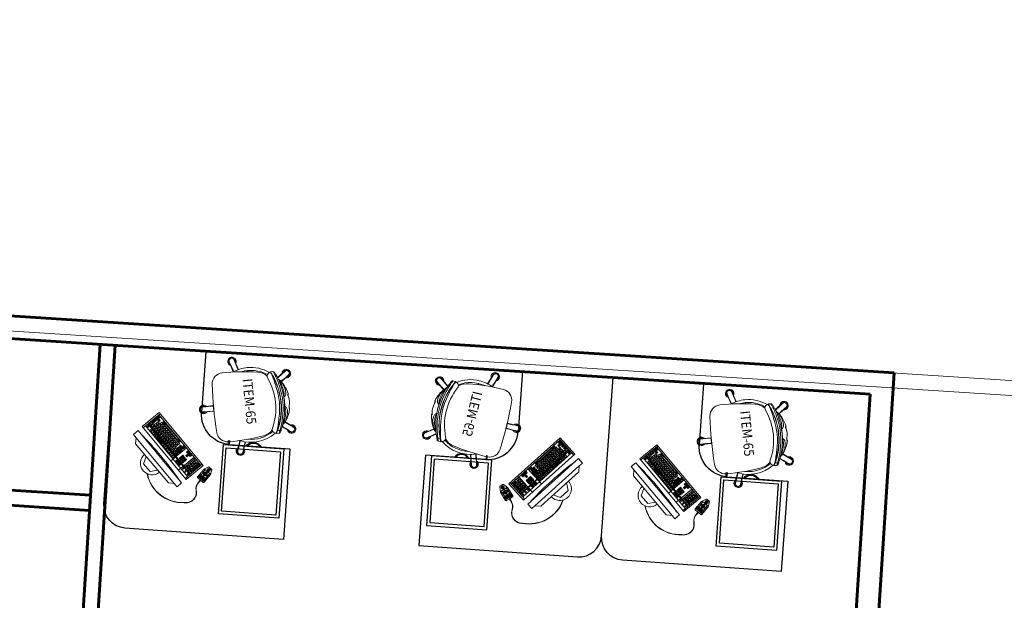
# Model space of a CAD drawing. Units: millimetres. Extents: x -59 to 1070, y 155 to 1499.
# Drawn here: x -29 to -22, y 257 to 260 of the extents above; entities that cross this region are included whole.
import ezdxf

# ---------------------------------------------------------------- set-up
doc = ezdxf.new("R2010")
doc.units = ezdxf.units.MM
doc.layers.add('Aalvg', color=190, linetype='Continuous', lineweight=60)
doc.layers.add('Emobi', color=142, linetype='Continuous', lineweight=5)
doc.layers.add('Estacionamento', color=50, linetype='Continuous')
doc.styles.add('CONCEITO-TXT', font='simplex.shx')

# ---------------------------------------------------------------- blocks, each defined once
blk = doc.blocks.new('ufopa1.20 x 1.20')
at = {"layer": 'Estacionamento'}
for points in [[(-0.0751, -1.0478), (0, 0), (-0.5985, 0.0429), (-0.6271, -0.3566)], [(-1.2404, -0.5132), (-1.2833, -1.1116), (-0.2354, -1.1867)], [(-0.8409, -0.5418), (-1.2404, -0.5132)], [(-1.1997, -0.5189), (-1.2326, -0.9777), (-0.8336, -1.0063), (-0.8007, -0.5475), (-1.1997, -0.5189)], [(-0.8346, -0.545), (-0.834, -0.5361), (-0.8325, -0.5362), (-0.8311, -0.5175), (-0.8335, -0.5148), (-0.8361, -0.5171), (-0.8375, -0.5358), (-0.836, -0.5359), (-0.8366, -0.5449)]]:
    blk.add_lwpolyline(points, dxfattribs=at)
blk.add_lwpolyline([(-1.1812, -0.5402), (-1.2112, -0.9592), (-0.8521, -0.9849), (-0.8221, -0.566)], close=True, dxfattribs=at)
for centre, radius, start, end in [((-0.8266, -0.3423), 0.2, 265.9006, 355.9006), ((-1.0021, -0.5592), 0.0561, 23.60702, 148.19418), ((-1.0018, -0.5557), 0.0476, 24.23014, 147.57106), ((-0.2247, -1.0371), 0.15, 265.9006, 355.9006)]:
    blk.add_arc(centre, radius, start, end, dxfattribs=at)
blk = doc.blocks.new('UFOPA65')
for p, q in [((-0.1976, 0.2718), (-0.1974, 0.2719)), ((-0.197, 0.27), (-0.1964, 0.2704)), ((-0.1964, 0.2704), (-0.1959, 0.2708)), ((-0.1717, 0.2679), (-0.1336, 0.2159)), ((0.1336, 0.2159), (0.1717, 0.2679)), ((0.1959, 0.2708), (0.1964, 0.2704)), ((0.1964, 0.2704), (0.197, 0.27)), ((0.1974, 0.2719), (0.1976, 0.2718)), ((-0.1632, 0.1927), (-0.2017, 0.2461)), ((-0.1386, 0.2064), (-0.1319, 0.209)), ((-0.0512, 0.2529), (-0.0635, 0.2498)), ((-0.0485, 0.2536), (-0.0512, 0.253)), ((-0.0485, 0.2535), (-0.0485, 0.2535)), ((-0.03, 0.2527), (-0.0299, 0.2526)), ((0.03, 0.2527), (0.0299, 0.2526)), ((0.0485, 0.2535), (0.0485, 0.2535)), ((0.1319, 0.209), (0.1386, 0.2064)), ((0.2017, 0.2461), (0.1632, 0.1927)), ((-0.205, 0.168), (-0.205, 0.1508)), ((-0.1909, 0.1555), (-0.1852, 0.1577)), ((0.1852, 0.1583), (0.1852, 0.1577)), ((0.1852, 0.1577), (0.1909, 0.1555)), ((0.1876, 0.1595), (0.1876, 0.1757)), ((0.205, 0.1508), (0.205, 0.168)), ((-0.2385, 0), (-0.2385, 0)), ((-0.2304, 0), (-0.2304, 0)), ((-0.2295, 0.002), (-0.2202, 0.002)), ((-0.2115, 0.0649), (-0.2115, 0.0648)), ((0.2115, 0.0649), (0.2115, 0.0648)), ((-0.3078, -0.0805), (-0.2405, -0.0584)), ((-0.2295, -0.002), (-0.2206, -0.002)), ((0.2405, -0.0584), (0.3078, -0.0805)), ((-0.3195, -0.1039), (-0.3196, -0.1037)), ((-0.3178, -0.1033), (-0.318, -0.1026)), ((-0.3176, -0.1039), (-0.3178, -0.1033)), ((-0.2289, -0.0941), (-0.2964, -0.1158)), ((0.2964, -0.1158), (0.2289, -0.0941)), ((0.3178, -0.1033), (0.3176, -0.1039)), ((0.318, -0.1026), (0.3178, -0.1033)), ((0.3196, -0.1037), (0.3195, -0.1039)), ((-0.0185, -0.3177), (-0.0188, -0.2468)), ((0.0188, -0.2468), (0.0185, -0.3177)), ((0, -0.3342), (-0.0007, -0.3342)), ((0.0001, -0.336), (-0.0001, -0.336)), ((0.0007, -0.3342), (0, -0.3342))]:
    blk.add_line(p, q)
at = {"flags": 128}
for points in [[(-0.1735, 0.2672), (-0.1625, 0.2517), (-0.1515, 0.2362), (-0.1404, 0.2206), (-0.1358, 0.2142)], [(0.1358, 0.2142), (0.138, 0.2172), (0.1558, 0.2423), (0.1735, 0.2672)], [(-0.1606, 0.1937), (-0.164, 0.1983), (-0.1823, 0.2231), (-0.2005, 0.2476)], [(-0.1051, 0.2005), (-0.1111, 0.1992), (-0.117, 0.1978), (-0.1276, 0.1952), (-0.1378, 0.1924), (-0.1475, 0.1896), (-0.1561, 0.1869), (-0.1641, 0.1843), (-0.1713, 0.1818), (-0.1777, 0.1795), (-0.1832, 0.1774), (-0.1876, 0.1757)], [(-0.1493, 0.199), (-0.1544, 0.1963), (-0.1598, 0.194)], [(-0.1413, 0.2078), (-0.1416, 0.2073), (-0.1428, 0.2056), (-0.1445, 0.2038), (-0.1466, 0.2019), (-0.1493, 0.1999), (-0.1498, 0.1995)], [(-0.1319, 0.209), (-0.1319, 0.2078), (-0.1321, 0.2067), (-0.1323, 0.2056), (-0.1327, 0.2047), (-0.1331, 0.2039), (-0.1336, 0.2033), (-0.1342, 0.2028), (-0.1349, 0.2025)], [(-0.1334, 0.2156), (-0.1336, 0.2159), (-0.1336, 0.2159)], [(-0.1334, 0.2156), (-0.1324, 0.2161), (-0.1231, 0.2206), (-0.1138, 0.2246), (-0.1048, 0.2281), (-0.0962, 0.2311), (-0.0879, 0.2336), (-0.0799, 0.2356), (-0.0723, 0.2371), (-0.0653, 0.2379), (-0.0589, 0.2381), (-0.0529, 0.2376), (-0.0476, 0.2363), (-0.0429, 0.2344), (-0.0389, 0.232), (-0.0352, 0.2288), (-0.0316, 0.2256), (-0.0278, 0.2225)], [(-0.1319, 0.209), (-0.1278, 0.2105), (-0.1172, 0.2142), (-0.1069, 0.2174), (-0.0971, 0.2201), (-0.0879, 0.2223), (-0.0786, 0.2242), (-0.0701, 0.2255), (-0.0628, 0.2262), (-0.0564, 0.2263), (-0.0506, 0.2259)], [(-0.0506, 0.2259), (-0.044, 0.2248), (-0.0408, 0.2241), (-0.0373, 0.2234), (-0.0348, 0.223), (-0.0334, 0.2228), (-0.0318, 0.2226), (-0.0307, 0.2225), (-0.0295, 0.2224), (-0.0284, 0.2224), (-0.0278, 0.2225)], [(-0.0465, 0.2503), (-0.0472, 0.2522), (-0.0479, 0.2534), (-0.0485, 0.2535)], [(-0.0299, 0.2526), (-0.0328, 0.2519), (-0.0356, 0.2512), (-0.0382, 0.2506), (-0.0406, 0.2502), (-0.0426, 0.2499), (-0.0442, 0.2497), (-0.0454, 0.2498), (-0.0462, 0.2499), (-0.0465, 0.2503)], [(-0.0278, 0.2225), (-0.0278, 0.2224), (-0.0278, 0.2223), (-0.0278, 0.2223), (-0.0279, 0.2222), (-0.0279, 0.2222), (-0.0279, 0.2222), (-0.0279, 0.2221), (-0.028, 0.2221)], [(-0.0278, 0.2225), (-0.0211, 0.2231), (-0.009, 0.224), (0.0032, 0.2242), (0.0155, 0.2236), (0.0278, 0.2225)], [(0.0278, 0.2225), (0.0312, 0.2252), (0.0344, 0.2282), (0.038, 0.2312), (0.042, 0.2339), (0.0466, 0.236), (0.0518, 0.2374), (0.0579, 0.238), (0.0647, 0.2379), (0.0723, 0.2371), (0.0804, 0.2355), (0.0882, 0.2335), (0.0964, 0.231), (0.105, 0.228), (0.1139, 0.2245), (0.123, 0.2206), (0.1334, 0.2156)], [(0.0278, 0.2225), (0.0289, 0.2224), (0.0293, 0.2224), (0.0311, 0.2225), (0.0333, 0.2227), (0.0352, 0.223), (0.0385, 0.2236), (0.0432, 0.2246), (0.0469, 0.2253), (0.0506, 0.2259)], [(0.0278, 0.2225), (0.0278, 0.2224), (0.0278, 0.2223), (0.0278, 0.2223), (0.0279, 0.2222), (0.0279, 0.2222), (0.0279, 0.2222), (0.0279, 0.2221), (0.028, 0.2221)], [(0.0465, 0.2503), (0.0462, 0.2499), (0.0454, 0.2498), (0.0443, 0.2497), (0.0427, 0.2498), (0.0409, 0.2501), (0.0388, 0.2505), (0.0364, 0.251), (0.0338, 0.2516), (0.0299, 0.2526)], [(0.0421, 0.2503), (0.0421, 0.2503), (0.042, 0.2503), (0.0415, 0.2503), (0.0408, 0.2504), (0.0397, 0.2505), (0.0384, 0.2508), (0.0368, 0.2511), (0.035, 0.2515), (0.0331, 0.252), (0.0309, 0.2525), (0.03, 0.2527)], [(0.0485, 0.2535), (0.0481, 0.2535), (0.0476, 0.2529), (0.047, 0.2518), (0.0465, 0.2503)], [(0.0516, 0.2529), (0.0494, 0.2534), (0.0485, 0.2536)], [(0.0506, 0.2259), (0.0557, 0.2262), (0.0614, 0.2262), (0.0679, 0.2258), (0.0752, 0.2248), (0.0834, 0.2233), (0.0925, 0.2213), (0.1016, 0.2189), (0.1112, 0.2161), (0.1214, 0.2128), (0.1319, 0.209)], [(0.0633, 0.2498), (0.0589, 0.251), (0.0516, 0.2528)], [(0.0679, 0.2484), (0.0653, 0.2492), (0.0633, 0.2498)], [(0.1876, 0.1757), (0.1839, 0.1771), (0.1798, 0.1787), (0.1751, 0.1804), (0.1698, 0.1823), (0.164, 0.1843), (0.1556, 0.1871), (0.1465, 0.1899), (0.1368, 0.1927), (0.1266, 0.1954), (0.116, 0.1981), (0.1051, 0.2005)], [(0.1319, 0.209), (0.1319, 0.2078), (0.1321, 0.2067), (0.1323, 0.2056), (0.1327, 0.2047), (0.1331, 0.2039), (0.1336, 0.2033), (0.1342, 0.2028), (0.1349, 0.2025)], [(0.1336, 0.2159), (0.1336, 0.2159), (0.1334, 0.2156)], [(0.1498, 0.1995), (0.1496, 0.1996), (0.1467, 0.2018), (0.1445, 0.2037), (0.1429, 0.2055), (0.1415, 0.2073), (0.1413, 0.2078)], [(0.2005, 0.2476), (0.1892, 0.2324), (0.1778, 0.2171), (0.1664, 0.2017), (0.1606, 0.1937)], [(-0.1855, 0.1581), (-0.1898, 0.1561), (-0.1935, 0.1542), (-0.1966, 0.1527), (-0.1991, 0.1514), (-0.201, 0.1504), (-0.2022, 0.1497), (-0.2028, 0.1495), (-0.2027, 0.1495)], [(-0.1852, 0.1577), (-0.181, 0.159), (-0.1757, 0.1605), (-0.1695, 0.1623), (-0.1625, 0.1642), (-0.1547, 0.1662), (-0.1463, 0.1683), (-0.1369, 0.1705), (-0.127, 0.1727), (-0.1168, 0.1748), (-0.1109, 0.176), (-0.105, 0.1771)], [(0.105, 0.1771), (0.1155, 0.1751), (0.1259, 0.1729), (0.1359, 0.1707), (0.1454, 0.1685), (0.1543, 0.1663), (0.1625, 0.1642), (0.1699, 0.1621), (0.1764, 0.1603), (0.1818, 0.1587), (0.1852, 0.1577)], [(0.1823, 0.1849), (0.1866, 0.183), (0.1903, 0.1813), (0.1933, 0.1799), (0.1959, 0.1787), (0.1977, 0.1778), (0.1989, 0.1772), (0.1994, 0.177), (0.1993, 0.177)], [(0.2027, 0.1495), (0.2027, 0.1495), (0.2021, 0.1498), (0.2008, 0.1505), (0.199, 0.1514), (0.1966, 0.1527), (0.1935, 0.1542), (0.1898, 0.1561), (0.1855, 0.1581)], [(-0.3078, -0.0825), (-0.2896, -0.0768), (-0.2715, -0.0711), (-0.2532, -0.0653), (-0.2398, -0.0611)], [(0.2397, -0.0611), (0.2492, -0.0641), (0.2786, -0.0733), (0.3078, -0.0825)], [(-0.2298, -0.0915), (-0.2393, -0.0947), (-0.2685, -0.1044), (-0.2975, -0.1142)], [(0.2975, -0.1142), (0.2795, -0.1081), (0.2614, -0.102), (0.2433, -0.096), (0.2298, -0.0915)], [(-0.0167, -0.3182), (-0.0165, -0.2992), (-0.0163, -0.2801), (-0.0161, -0.261), (-0.016, -0.2469)], [(0.016, -0.2468), (0.0161, -0.2568), (0.0163, -0.2876), (0.0167, -0.3182)]]:
    blk.add_lwpolyline(points, dxfattribs=at)
for points in [[(-0.2025, 0.1496, 0.529098), (-0.1673, 0.128, -0.220924), (0.1673, 0.128, 0.52907), (0.2025, 0.1496)], [(-0.1794, 0.1259, 0.164911), (-0.2115, 0.0649, 0.042172), (-0.229, -0.1684, 0.392751), (-0.1601, -0.241, 0.033253), (0.1601, -0.241, 0.392939), (0.229, -0.1684, 0.041798), (0.2115, 0.0649, 0.162207), (0.1793, 0.1259, 0.162207)]]:
    blk.add_lwpolyline(points, format="xyb")
for centre, radius, start, end in [((-0.184, 0.2532), 0.0282, 347.41978, 264.58022), ((-0.1868, 0.2569), 0.0184, 125.98009, 215.80376), ((-0.1876, 0.257), 0.016, 125.99337, 215.8524), ((-0.1866, 0.257), 0.0184, 36.19625, 126.0199), ((-0.1865, 0.2578), 0.016, 36.14738, 126.00686), ((-0.184, 0.2532), 0.0222, 36, 92.85901), ((-0.184, 0.2532), 0.0222, 3.02997, 36), ((0.184, 0.2532), 0.0282, 275.41978, 192.58022), ((0.184, 0.2532), 0.0222, 89.27862, 176.97003), ((0.1866, 0.257), 0.0184, 53.98009, 143.80376), ((0.1865, 0.2578), 0.016, 53.99337, 143.8524), ((0.1876, 0.257), 0.016, 324.14738, 54.00686), ((0.1868, 0.2569), 0.0184, 324.19625, 54.0199), ((0.184, 0.2532), 0.0222, 324, 20.85901), ((-0.184, 0.2532), 0.0222, 161.27862, 248.97003), ((0.0001, -0.2324), 0.4554, 103.59261, 113.61026), ((-0.1826, 0.2457), 0.0566, 297.33942, 305.37972), ((-0.1503, 0.1985), 0.00114, 22.92709, 63.24379), ((-0.1693, 0.2392), 0.045, 296.49639, 313.14522), ((-0.1196, 0.1948), 0.0253, 123.55077, 148.89142), ((-0.1492, 0.1897), 0.0199, 57.4403, 66.40259), ((-0.122, 0.2032), 0.0169, 132.37339, 168.92766), ((0.0027, 0.0233), 0.2359, 106.40674, 125.2928), ((0.0033, 0.0244), 0.2351, 106.50853, 125.54757), ((0, -0.232), 0.455, 76.4126, 103.5874), ((0, -0.2366), 0.4496, 76.48345, 103.51655), ((0, -0.2327), 0.4342, 75.99415, 104.00585), ((0, -0.2321), 0.4321, 75.9835, 104.0165), ((-0.0594, 0.2283), 0.00912, 278.56466, 344.5505), ((-0.0464, 0.2446), 0.00914, 40.80108, 103.07611), ((-0.0439, 0.2426), 0.00805, 74.19248, 108.75047), ((-0.0502, 0.3211), 0.0713, 276.50097, 286.4638), ((0, 0.1395), 0.1171, 75.18094, 104.83399), ((0, 0.1394), 0.1171, 75.18656, 104.81344), ((0.0464, 0.2445), 0.0092, 77.08395, 138.96175), ((0.0439, 0.2426), 0.00805, 71.24955, 105.79457), ((0.0594, 0.2283), 0.00912, 195.4495, 261.43534), ((-0.0015, 0.0276), 0.2315, 54.34722, 73.74283), ((-0.0024, 0.0238), 0.2354, 54.69298, 72.04218), ((-0.0002, -0.2326), 0.4556, 66.39161, 76.40552), ((0.122, 0.2031), 0.0169, 11.11454, 47.58441), ((0.121, 0.1962), 0.0234, 29.9274, 57.3008), ((0.1516, 0.1853), 0.0248, 114.48208, 121.67021), ((0.1689, 0.2387), 0.0443, 226.71928, 243.63911), ((0.1503, 0.1985), 0.00113, 116.53105, 157.25133), ((0.1954, 0.2837), 0.0965, 241.42184, 248.35933), ((0.1844, 0.2488), 0.0602, 234.97001, 242.92127), ((0.184, 0.2532), 0.0222, 291.02997, 324), ((0, 0), 0.2475, 144.51992, 179.99759), ((-0.1951, 0.1681), 0.00991, 117.36467, 180.22034), ((-0.0008, -0.2356), 0.437, 115.30351, 117.85334), ((-0.2035, 0.1508), 0.00149, 178.99348, 287.84819), ((-0.0025, -0.2647), 0.4777, 112.79564, 115.07129), ((0.0063, -0.2458), 0.4702, 113.64011, 115.96948), ((0.0013, -0.2443), 0.4457, 103.80448, 115.06652), ((0, -0.2321), 0.4321, 104.01962, 115.43341), ((0, -0.2429), 0.4329, 75.9705, 104.0295), ((0, -0.232), 0.432, 64.56536, 75.98161), ((-0.0012, -0.2441), 0.4456, 64.93113, 76.19787), ((0.1784, 0.1765), 0.00925, 355.15849, 65.0372), ((0.1861, 0.1595), 0.00149, 248.34591, 358.77955), ((0.0047, -0.2596), 0.4722, 64.90773, 67.21608), ((-0.0016, -0.2405), 0.4425, 62.17169, 64.68255), ((0.195, 0.1681), 0.00993, 359.75029, 62.69635), ((0, 0), 0.2475, 337.03984, 35.48747), ((0.2035, 0.1507), 0.00148, 251.19659, 2.45774), ((0, 0), 0.2285, 145.75858, 190.74381), ((0, 0), 0.2285, 349.25826, 34.24116), ((0, 0), 0.2475, 180, 202.9861), ((-0.2977, -0.0967), 0.0282, 108, 336.58022), ((-0.3021, -0.098), 0.0184, 108.19625, 198.0199), ((-0.302, -0.0983), 0.0184, 197.98009, 287.80376), ((-0.2977, -0.0967), 0.0222, 108, 164.85901), ((-0.3028, -0.0977), 0.016, 108.14738, 198.00686), ((-0.3024, -0.099), 0.016, 197.99337, 287.8524), ((-0.2977, -0.0967), 0.0222, 233.27862, 320.97003), ((-0.2977, -0.0967), 0.0282, 59.41978, 108), ((-0.2977, -0.0967), 0.0222, 75.02997, 108), ((0.2977, -0.0967), 0.0282, 203.41978, 252), ((0.2977, -0.0967), 0.0222, 219.02997, 252), ((0.2977, -0.0967), 0.0282, 252, 120.58022), ((0.2977, -0.0967), 0.0222, 252, 308.85901), ((0.2977, -0.0967), 0.0222, 17.27862, 104.97003), ((0.302, -0.0983), 0.0184, 252.19625, 342.0199), ((0.3024, -0.099), 0.016, 252.14738, 342.00686), ((0.3021, -0.098), 0.0184, 341.98009, 71.80376), ((0.3028, -0.0977), 0.016, 341.99337, 71.8524), ((0, 0), 0.2475, 264.48111, 275.89464), ((0, -0.313), 0.0282, 180, 48.58022), ((0, -0.313), 0.0282, 131.41978, 180), ((0, -0.313), 0.0222, 147.02997, 180), ((0, -0.313), 0.0222, 180, 236.85901), ((-0.0001, -0.3176), 0.0184, 180.19625, 270.0199), ((-0.0007, -0.3182), 0.016, 180.14738, 270.00686), ((0.0001, -0.3176), 0.0184, 269.98009, 359.80376), ((0.0007, -0.3182), 0.016, 269.99337, 359.8524), ((0, -0.313), 0.0222, 305.27862, 32.97003)]:
    blk.add_arc(centre, radius, start, end)
at = {"style": 'CONCEITO-TXT', "width": 0.918616}
blk.add_text('ITEM-65', height=0.06441, dxfattribs=at).set_placement((-0.1753, -0.0389))
at = {"style": 'CONCEITO-TXT', "flags": 1}
for tag, p in [('DESCRIÇÃO', (-0.3006, -0.7303)), ('CODIGO', (-0.3006, -0.8627))]:
    blk.add_attdef(tag, p, '', height=0.0919, dxfattribs=at)
blk = doc.blocks.new('A$C6E2C6B33')
at = {"linetype": 'Continuous'}
for p, q in [((0, 0.455), (0.145, 0.455)), ((0, 0), (0, 0.455)), ((0, 0.445), (0.145, 0.445)), ((0.02, 0.01), (0.02, 0.445)), ((0.04, 0.01), (0.04, 0.445)), ((0.045, 0.01), (0.045, 0.445)), ((0.0719, 0.4229), (0.0869, 0.4229)), ((0.0719, 0.4129), (0.0719, 0.4229)), ((0.0719, 0.4129), (0.0869, 0.4129)), ((0.0719, 0.4092), (0.0869, 0.4092)), ((0.0719, 0.3992), (0.0719, 0.4092)), ((0.0719, 0.3992), (0.0869, 0.3992)), ((0.0719, 0.3942), (0.0869, 0.3942)), ((0.0719, 0.3842), (0.0719, 0.3942)), ((0.0869, 0.4129), (0.0869, 0.4229)), ((0.0869, 0.3992), (0.0869, 0.4092)), ((0.0869, 0.3842), (0.0869, 0.3942)), ((0.0888, 0.4229), (0.1038, 0.4229)), ((0.0888, 0.4129), (0.0888, 0.4229)), ((0.0888, 0.4129), (0.1038, 0.4129)), ((0.0888, 0.4092), (0.1038, 0.4092)), ((0.0888, 0.3992), (0.0888, 0.4092)), ((0.0888, 0.3992), (0.1038, 0.3992)), ((0.0888, 0.3942), (0.1038, 0.3942)), ((0.0888, 0.3842), (0.0888, 0.3942)), ((0.1038, 0.4129), (0.1038, 0.4229)), ((0.1038, 0.3992), (0.1038, 0.4092)), ((0.1038, 0.3842), (0.1038, 0.3942)), ((0.1054, 0.4229), (0.1204, 0.4229)), ((0.1054, 0.4129), (0.1054, 0.4229)), ((0.1054, 0.4129), (0.1204, 0.4129)), ((0.1054, 0.4092), (0.1204, 0.4092)), ((0.1054, 0.3992), (0.1054, 0.4092)), ((0.1054, 0.3992), (0.1204, 0.3992)), ((0.1054, 0.3942), (0.1204, 0.3942)), ((0.1054, 0.3842), (0.1054, 0.3942)), ((0.1204, 0.4129), (0.1204, 0.4229)), ((0.1204, 0.3992), (0.1204, 0.4092)), ((0.1204, 0.3842), (0.1204, 0.3942)), ((0.1239, 0.4229), (0.1339, 0.4229)), ((0.1239, 0.4129), (0.1239, 0.4229)), ((0.1239, 0.4129), (0.1339, 0.4129)), ((0.1239, 0.3988), (0.1339, 0.3988)), ((0.1239, 0.3988), (0.1239, 0.3838)), ((0.1339, 0.4129), (0.1339, 0.4229)), ((0.1339, 0.3988), (0.1339, 0.3838)), ((0.135, 0.01), (0.135, 0.445)), ((0.145, 0), (0.145, 0.455)), ((0, 0.375), (0.135, 0.375)), ((0.0719, 0.3842), (0.0869, 0.3842)), ((0.0888, 0.3842), (0.1038, 0.3842)), ((0.1054, 0.3842), (0.1204, 0.3842)), ((0.1239, 0.3838), (0.1339, 0.3838)), ((0, 0.295), (0.135, 0.295)), ((0.0234, 0.2775), (0.0234, 0.2875)), ((0.0234, 0.2875), (0.0384, 0.2875)), ((0.0234, 0.2775), (0.0384, 0.2775)), ((0.0234, 0.2633), (0.0234, 0.2733)), ((0.0234, 0.2733), (0.0384, 0.2733)), ((0.0234, 0.2633), (0.0384, 0.2633)), ((0.0384, 0.2775), (0.0384, 0.2875)), ((0.0384, 0.2633), (0.0384, 0.2733)), ((0.0497, 0.2714), (0.0647, 0.2714)), ((0.0497, 0.2614), (0.0497, 0.2714)), ((0.0497, 0.2614), (0.0647, 0.2614)), ((0.0647, 0.2614), (0.0647, 0.2714)), ((0.0683, 0.2521), (0.0683, 0.2621)), ((0.0683, 0.2621), (0.0833, 0.2621)), ((0.0833, 0.2521), (0.0833, 0.2621)), ((0.0234, 0.2496), (0.0234, 0.2596)), ((0.0234, 0.2596), (0.0384, 0.2596)), ((0.0234, 0.2496), (0.0384, 0.2496)), ((0.0234, 0.2447), (0.0384, 0.2447)), ((0.0234, 0.2347), (0.0234, 0.2447)), ((0.0234, 0.2347), (0.0384, 0.2347)), ((0.0234, 0.2254), (0.0384, 0.2254)), ((0.0234, 0.2154), (0.0234, 0.2254)), ((0.0234, 0.2154), (0.0384, 0.2154)), ((0.0234, 0.2112), (0.0384, 0.2112)), ((0.0234, 0.2012), (0.0234, 0.2112)), ((0.0234, 0.2012), (0.0384, 0.2012)), ((0.0234, 0.1975), (0.0384, 0.1975)), ((0.0234, 0.1875), (0.0234, 0.1975)), ((0.0384, 0.2496), (0.0384, 0.2596)), ((0.0384, 0.2347), (0.0384, 0.2447)), ((0.0384, 0.2154), (0.0384, 0.2254)), ((0.0384, 0.2012), (0.0384, 0.2112)), ((0.0384, 0.1875), (0.0384, 0.1975)), ((0.0497, 0.2539), (0.0647, 0.2539)), ((0.0497, 0.2439), (0.0497, 0.2539)), ((0.0497, 0.2439), (0.0647, 0.2439)), ((0.0497, 0.2364), (0.0647, 0.2364)), ((0.0497, 0.2264), (0.0497, 0.2364)), ((0.0497, 0.2264), (0.0647, 0.2264)), ((0.0497, 0.219), (0.0647, 0.219)), ((0.0497, 0.209), (0.0497, 0.219)), ((0.0497, 0.209), (0.0647, 0.209)), ((0.0497, 0.2015), (0.0647, 0.2015)), ((0.0497, 0.1915), (0.0497, 0.2015)), ((0.0647, 0.2439), (0.0647, 0.2539)), ((0.0647, 0.2264), (0.0647, 0.2364)), ((0.0647, 0.209), (0.0647, 0.219)), ((0.0647, 0.1915), (0.0647, 0.2015)), ((0.0683, 0.2521), (0.0833, 0.2521)), ((0.0683, 0.2447), (0.0833, 0.2447)), ((0.0683, 0.2347), (0.0683, 0.2447)), ((0.0683, 0.2347), (0.0833, 0.2347)), ((0.0683, 0.2172), (0.0683, 0.2272)), ((0.0683, 0.2272), (0.0833, 0.2272)), ((0.0683, 0.2172), (0.0833, 0.2172)), ((0.0683, 0.1998), (0.0683, 0.2098)), ((0.0683, 0.2098), (0.0833, 0.2098)), ((0.0683, 0.1998), (0.0833, 0.1998)), ((0.0833, 0.2347), (0.0833, 0.2447)), ((0.0833, 0.2172), (0.0833, 0.2272)), ((0.0833, 0.1998), (0.0833, 0.2098)), ((0.086, 0.2447), (0.101, 0.2447)), ((0.086, 0.2347), (0.086, 0.2447)), ((0.086, 0.2347), (0.101, 0.2347)), ((0.086, 0.2272), (0.101, 0.2272)), ((0.086, 0.2172), (0.086, 0.2272)), ((0.086, 0.2172), (0.101, 0.2172)), ((0.086, 0.2098), (0.101, 0.2098)), ((0.086, 0.1998), (0.086, 0.2098)), ((0.086, 0.1998), (0.101, 0.1998)), ((0.101, 0.2347), (0.101, 0.2447)), ((0.101, 0.2172), (0.101, 0.2272)), ((0.101, 0.1998), (0.101, 0.2098)), ((0.1042, 0.2447), (0.1192, 0.2447)), ((0.1042, 0.2347), (0.1042, 0.2447)), ((0.1042, 0.2347), (0.1192, 0.2347)), ((0.1042, 0.2172), (0.1042, 0.2272)), ((0.1042, 0.2272), (0.1192, 0.2272)), ((0.1042, 0.2172), (0.1192, 0.2172)), ((0.1042, 0.1998), (0.1042, 0.2098)), ((0.1042, 0.2098), (0.1192, 0.2098)), ((0.1042, 0.1998), (0.1192, 0.1998)), ((0.1192, 0.2347), (0.1192, 0.2447)), ((0.1192, 0.2172), (0.1192, 0.2272)), ((0.1192, 0.1998), (0.1192, 0.2098)), ((0.1219, 0.2125), (0.1319, 0.2125)), ((0.1219, 0.0875), (0.1219, 0.2125)), ((0.1319, 0.0875), (0.1319, 0.2125)), ((0.0234, 0.1875), (0.0384, 0.1875)), ((0.0234, 0.1826), (0.0384, 0.1826)), ((0.0234, 0.1726), (0.0234, 0.1826)), ((0.0234, 0.1726), (0.0384, 0.1726)), ((0.0384, 0.1726), (0.0384, 0.1826)), ((0.0497, 0.1915), (0.0647, 0.1915)), ((0.0497, 0.1841), (0.0647, 0.1841)), ((0.0497, 0.1741), (0.0497, 0.1841)), ((0.0497, 0.1741), (0.0647, 0.1741)), ((0.0497, 0.1666), (0.0647, 0.1666)), ((0.0497, 0.1566), (0.0497, 0.1666)), ((0.0497, 0.1566), (0.0647, 0.1566)), ((0.0497, 0.1491), (0.0647, 0.1491)), ((0.0497, 0.1391), (0.0497, 0.1491)), ((0.0497, 0.1391), (0.0647, 0.1391)), ((0.0497, 0.1317), (0.0647, 0.1317)), ((0.0497, 0.1217), (0.0497, 0.1317)), ((0.0647, 0.1741), (0.0647, 0.1841)), ((0.0647, 0.1566), (0.0647, 0.1666)), ((0.0647, 0.1391), (0.0647, 0.1491)), ((0.0647, 0.1217), (0.0647, 0.1317)), ((0.0683, 0.1823), (0.0683, 0.1923)), ((0.0683, 0.1923), (0.0833, 0.1923)), ((0.0683, 0.1823), (0.0833, 0.1823)), ((0.0683, 0.1648), (0.0683, 0.1748)), ((0.0683, 0.1748), (0.0833, 0.1748)), ((0.0683, 0.1648), (0.0833, 0.1648)), ((0.0683, 0.1474), (0.0683, 0.1574)), ((0.0683, 0.1574), (0.0833, 0.1574)), ((0.0683, 0.1474), (0.0833, 0.1474)), ((0.0683, 0.1299), (0.0683, 0.1399)), ((0.0683, 0.1399), (0.0833, 0.1399)), ((0.0833, 0.1823), (0.0833, 0.1923)), ((0.0833, 0.1648), (0.0833, 0.1748)), ((0.0833, 0.1474), (0.0833, 0.1574)), ((0.0833, 0.1299), (0.0833, 0.1399)), ((0.086, 0.1923), (0.101, 0.1923)), ((0.086, 0.1823), (0.086, 0.1923)), ((0.086, 0.1823), (0.101, 0.1823)), ((0.086, 0.1748), (0.101, 0.1748)), ((0.086, 0.1648), (0.086, 0.1748)), ((0.086, 0.1648), (0.101, 0.1648)), ((0.086, 0.1574), (0.101, 0.1574)), ((0.086, 0.1474), (0.086, 0.1574)), ((0.086, 0.1474), (0.101, 0.1474)), ((0.086, 0.1399), (0.101, 0.1399)), ((0.086, 0.1299), (0.086, 0.1399)), ((0.101, 0.1823), (0.101, 0.1923)), ((0.101, 0.1648), (0.101, 0.1748)), ((0.101, 0.1474), (0.101, 0.1574)), ((0.101, 0.1299), (0.101, 0.1399)), ((0.1042, 0.1823), (0.1042, 0.1923)), ((0.1042, 0.1923), (0.1192, 0.1923)), ((0.1042, 0.1823), (0.1192, 0.1823)), ((0.1042, 0.1648), (0.1042, 0.1748)), ((0.1042, 0.1748), (0.1192, 0.1748)), ((0.1042, 0.1648), (0.1192, 0.1648)), ((0.1042, 0.1474), (0.1042, 0.1574)), ((0.1042, 0.1574), (0.1192, 0.1574)), ((0.1042, 0.1474), (0.1192, 0.1474)), ((0.1042, 0.1299), (0.1042, 0.1399)), ((0.1042, 0.1399), (0.1192, 0.1399)), ((0.1192, 0.1823), (0.1192, 0.1923)), ((0.1192, 0.1648), (0.1192, 0.1748)), ((0.1192, 0.1474), (0.1192, 0.1574)), ((0.1192, 0.1299), (0.1192, 0.1399)), ((0.0234, 0.1032), (0.0384, 0.1032)), ((0.0234, 0.0932), (0.0234, 0.1032)), ((0.0234, 0.0932), (0.0384, 0.0932)), ((0.0234, 0.089), (0.0384, 0.089)), ((0.0234, 0.079), (0.0234, 0.089)), ((0.0234, 0.079), (0.0384, 0.079)), ((0.0234, 0.0753), (0.0384, 0.0753)), ((0.0234, 0.0653), (0.0234, 0.0753)), ((0.0234, 0.0653), (0.0384, 0.0653)), ((0.0384, 0.0932), (0.0384, 0.1032)), ((0.0384, 0.079), (0.0384, 0.089)), ((0.0384, 0.0653), (0.0384, 0.0753)), ((0.0497, 0.1217), (0.0647, 0.1217)), ((0.0497, 0.1142), (0.0647, 0.1142)), ((0.0497, 0.1042), (0.0497, 0.1142)), ((0.0497, 0.1042), (0.0647, 0.1042)), ((0.0497, 0.0968), (0.0647, 0.0968)), ((0.0497, 0.0868), (0.0497, 0.0968)), ((0.0497, 0.0868), (0.0647, 0.0868)), ((0.0497, 0.0793), (0.0647, 0.0793)), ((0.0497, 0.0693), (0.0497, 0.0793)), ((0.0497, 0.0693), (0.0647, 0.0693)), ((0.0647, 0.1042), (0.0647, 0.1142)), ((0.0647, 0.0868), (0.0647, 0.0968)), ((0.0647, 0.0693), (0.0647, 0.0793)), ((0.0683, 0.1299), (0.0833, 0.1299)), ((0.0683, 0.1124), (0.0683, 0.1224)), ((0.0683, 0.1224), (0.0833, 0.1224)), ((0.0683, 0.1124), (0.0833, 0.1124)), ((0.0683, 0.095), (0.0683, 0.105)), ((0.0683, 0.105), (0.0833, 0.105)), ((0.0683, 0.095), (0.0833, 0.095)), ((0.0683, 0.0775), (0.0683, 0.0875)), ((0.0683, 0.0875), (0.0833, 0.0875)), ((0.0683, 0.0775), (0.0833, 0.0775)), ((0.0683, 0.0601), (0.0683, 0.0701)), ((0.0683, 0.0701), (0.0833, 0.0701)), ((0.0833, 0.1124), (0.0833, 0.1224)), ((0.0833, 0.095), (0.0833, 0.105)), ((0.0833, 0.0775), (0.0833, 0.0875)), ((0.0833, 0.0601), (0.0833, 0.0701)), ((0.086, 0.1299), (0.101, 0.1299)), ((0.086, 0.1224), (0.101, 0.1224)), ((0.086, 0.1124), (0.086, 0.1224)), ((0.086, 0.1124), (0.101, 0.1124)), ((0.086, 0.105), (0.101, 0.105)), ((0.086, 0.095), (0.086, 0.105)), ((0.086, 0.095), (0.101, 0.095)), ((0.086, 0.0875), (0.101, 0.0875)), ((0.086, 0.0775), (0.086, 0.0875)), ((0.086, 0.0775), (0.101, 0.0775)), ((0.086, 0.0701), (0.101, 0.0701)), ((0.086, 0.0601), (0.086, 0.0701)), ((0.101, 0.1124), (0.101, 0.1224)), ((0.101, 0.095), (0.101, 0.105)), ((0.101, 0.0775), (0.101, 0.0875)), ((0.101, 0.0601), (0.101, 0.0701)), ((0.1042, 0.1299), (0.1192, 0.1299)), ((0.1042, 0.1124), (0.1042, 0.1224)), ((0.1042, 0.1224), (0.1192, 0.1224)), ((0.1042, 0.1124), (0.1192, 0.1124)), ((0.1042, 0.095), (0.1042, 0.105)), ((0.1042, 0.105), (0.1192, 0.105)), ((0.1042, 0.095), (0.1192, 0.095)), ((0.1042, 0.0775), (0.1042, 0.0875)), ((0.1042, 0.0875), (0.1192, 0.0875)), ((0.1042, 0.0775), (0.1192, 0.0775)), ((0.1042, 0.0601), (0.1042, 0.0701)), ((0.1042, 0.0701), (0.1192, 0.0701)), ((0.1192, 0.1124), (0.1192, 0.1224)), ((0.1192, 0.095), (0.1192, 0.105)), ((0.1192, 0.0775), (0.1192, 0.0875)), ((0.1192, 0.0601), (0.1192, 0.0701)), ((0.1219, 0.0875), (0.1319, 0.0875)), ((0, 0.01), (0.145, 0.01)), ((0, 0), (0.145, 0)), ((0.0234, 0.0603), (0.0384, 0.0603)), ((0.0234, 0.0503), (0.0234, 0.0603)), ((0.0234, 0.0503), (0.0384, 0.0503)), ((0.0384, 0.0503), (0.0384, 0.0603)), ((0.0497, 0.0618), (0.0647, 0.0618)), ((0.0497, 0.0518), (0.0497, 0.0618)), ((0.0497, 0.0518), (0.0647, 0.0518)), ((0.0497, 0.0444), (0.0647, 0.0444)), ((0.0497, 0.0344), (0.0497, 0.0444)), ((0.0497, 0.0344), (0.0647, 0.0344)), ((0.0497, 0.0279), (0.0647, 0.0279)), ((0.0497, 0.0179), (0.0497, 0.0279)), ((0.0497, 0.0179), (0.0647, 0.0179)), ((0.0647, 0.0518), (0.0647, 0.0618)), ((0.0647, 0.0344), (0.0647, 0.0444)), ((0.0647, 0.0179), (0.0647, 0.0279)), ((0.0683, 0.0601), (0.0833, 0.0601)), ((0.0683, 0.0526), (0.0833, 0.0526)), ((0.0683, 0.0426), (0.0683, 0.0526)), ((0.0683, 0.0426), (0.0833, 0.0426)), ((0.0833, 0.0426), (0.0833, 0.0526)), ((0.086, 0.0601), (0.101, 0.0601)), ((0.086, 0.0426), (0.086, 0.0526)), ((0.086, 0.0526), (0.101, 0.0526)), ((0.086, 0.0426), (0.101, 0.0426)), ((0.101, 0.0426), (0.101, 0.0526)), ((0.1042, 0.0601), (0.1192, 0.0601))]:
    blk.add_line(p, q, dxfattribs=at)
at = {"color": 3, "linetype": 'Continuous'}
for p, q in [((0.028, 0.4374), (0.033, 0.4374)), ((0.028, 0.4294), (0.028, 0.4374)), ((0.028, 0.4294), (0.033, 0.4294)), ((0.028, 0.4058), (0.028, 0.4138)), ((0.028, 0.4138), (0.033, 0.4138)), ((0.028, 0.4058), (0.033, 0.4058)), ((0.033, 0.4294), (0.033, 0.4374)), ((0.033, 0.4058), (0.033, 0.4138)), ((0.028, 0.3821), (0.028, 0.3901)), ((0.028, 0.3901), (0.033, 0.3901)), ((0.028, 0.3821), (0.033, 0.3821)), ((0.033, 0.3821), (0.033, 0.3901))]:
    blk.add_line(p, q, dxfattribs=at)
at = {"color": 252, "linetype": 'Continuous'}
for p, q in [((0.0531, 0.4371), (0.0681, 0.4371)), ((0.0531, 0.4271), (0.0531, 0.4371)), ((0.0531, 0.4271), (0.0681, 0.4271)), ((0.0531, 0.4229), (0.0681, 0.4229)), ((0.0531, 0.4129), (0.0531, 0.4229)), ((0.0531, 0.4129), (0.0681, 0.4129)), ((0.0531, 0.4092), (0.0681, 0.4092)), ((0.0531, 0.3992), (0.0531, 0.4092)), ((0.0531, 0.3992), (0.0681, 0.3992)), ((0.0531, 0.3942), (0.0681, 0.3942)), ((0.0531, 0.3842), (0.0531, 0.3942)), ((0.0681, 0.4271), (0.0681, 0.4371)), ((0.0681, 0.4129), (0.0681, 0.4229)), ((0.0681, 0.3992), (0.0681, 0.4092)), ((0.0681, 0.3842), (0.0681, 0.3942)), ((0.072, 0.427), (0.072, 0.437)), ((0.072, 0.437), (0.102, 0.437)), ((0.072, 0.427), (0.102, 0.427)), ((0.102, 0.427), (0.102, 0.437)), ((0.1038, 0.437), (0.1338, 0.437)), ((0.1038, 0.427), (0.1038, 0.437)), ((0.1038, 0.427), (0.1338, 0.427)), ((0.1338, 0.427), (0.1338, 0.437)), ((0.0234, 0.3551), (0.0384, 0.3551)), ((0.0234, 0.3451), (0.0234, 0.3551)), ((0.0234, 0.3451), (0.0384, 0.3451)), ((0.0234, 0.3414), (0.0384, 0.3414)), ((0.0234, 0.3314), (0.0234, 0.3414)), ((0.0234, 0.3314), (0.0384, 0.3314)), ((0.0234, 0.3265), (0.0384, 0.3265)), ((0.0234, 0.3165), (0.0234, 0.3265)), ((0.0384, 0.3451), (0.0384, 0.3551)), ((0.0384, 0.3314), (0.0384, 0.3414)), ((0.0384, 0.3165), (0.0384, 0.3265)), ((0.0531, 0.3842), (0.0681, 0.3842)), ((0.0531, 0.3551), (0.0681, 0.3551)), ((0.0531, 0.3451), (0.0531, 0.3551)), ((0.0531, 0.3451), (0.0681, 0.3451)), ((0.0531, 0.3414), (0.0681, 0.3414)), ((0.0531, 0.3314), (0.0531, 0.3414)), ((0.0531, 0.3314), (0.0681, 0.3314)), ((0.0531, 0.3265), (0.0681, 0.3265)), ((0.0531, 0.3165), (0.0531, 0.3265)), ((0.0681, 0.3451), (0.0681, 0.3551)), ((0.0681, 0.3314), (0.0681, 0.3414)), ((0.0681, 0.3165), (0.0681, 0.3265)), ((0.0708, 0.3551), (0.0858, 0.3551)), ((0.0708, 0.3451), (0.0708, 0.3551)), ((0.0708, 0.3451), (0.0858, 0.3451)), ((0.0708, 0.3414), (0.0858, 0.3414)), ((0.0708, 0.3314), (0.0708, 0.3414)), ((0.0708, 0.3314), (0.0858, 0.3314)), ((0.0708, 0.3265), (0.0858, 0.3265)), ((0.0708, 0.3165), (0.0708, 0.3265)), ((0.0858, 0.3451), (0.0858, 0.3551)), ((0.0858, 0.3314), (0.0858, 0.3414)), ((0.0858, 0.3165), (0.0858, 0.3265)), ((0.0993, 0.3414), (0.1143, 0.3414)), ((0.0993, 0.3314), (0.0993, 0.3414)), ((0.0993, 0.3314), (0.1143, 0.3314)), ((0.1143, 0.3314), (0.1143, 0.3414)), ((0.1177, 0.3451), (0.1177, 0.3551)), ((0.1177, 0.3551), (0.1327, 0.3551)), ((0.1177, 0.3451), (0.1327, 0.3451)), ((0.1177, 0.3314), (0.1177, 0.3414)), ((0.1177, 0.3414), (0.1327, 0.3414)), ((0.1177, 0.3314), (0.1327, 0.3314)), ((0.1177, 0.3165), (0.1177, 0.3265)), ((0.1177, 0.3265), (0.1327, 0.3265)), ((0.1327, 0.3451), (0.1327, 0.3551)), ((0.1327, 0.3314), (0.1327, 0.3414)), ((0.1327, 0.3165), (0.1327, 0.3265)), ((0.0234, 0.3165), (0.0384, 0.3165)), ((0.0497, 0.2888), (0.0647, 0.2888)), ((0.0497, 0.2788), (0.0497, 0.2888)), ((0.0497, 0.2788), (0.0647, 0.2788)), ((0.0531, 0.3165), (0.0681, 0.3165)), ((0.0647, 0.2788), (0.0647, 0.2888)), ((0.0694, 0.2675), (0.0694, 0.2887)), ((0.0694, 0.2887), (0.1006, 0.2887)), ((0.0868, 0.2675), (0.0694, 0.2675)), ((0.0708, 0.3165), (0.0858, 0.3165)), ((0.0868, 0.2575), (0.0868, 0.2675)), ((0.1006, 0.2887), (0.1006, 0.2575)), ((0.1166, 0.2865), (0.1066, 0.2865)), ((0.1066, 0.2566), (0.1066, 0.2865)), ((0.1166, 0.2566), (0.1166, 0.2865)), ((0.1177, 0.3165), (0.1327, 0.3165)), ((0.1219, 0.2868), (0.1219, 0.2718)), ((0.1219, 0.2868), (0.1319, 0.2868)), ((0.1219, 0.2718), (0.1319, 0.2718)), ((0.1319, 0.2868), (0.1319, 0.2718)), ((0.1006, 0.2575), (0.0868, 0.2575)), ((0.1066, 0.2566), (0.1166, 0.2566)), ((0.1219, 0.2352), (0.1319, 0.2352)), ((0.1219, 0.2352), (0.1219, 0.2202)), ((0.1219, 0.2202), (0.1319, 0.2202)), ((0.1319, 0.2352), (0.1319, 0.2202)), ((0.0234, 0.164), (0.0384, 0.164)), ((0.0234, 0.154), (0.0234, 0.164)), ((0.0234, 0.154), (0.0384, 0.154)), ((0.0234, 0.1498), (0.0384, 0.1498)), ((0.0234, 0.1398), (0.0234, 0.1498)), ((0.0234, 0.1398), (0.0384, 0.1398)), ((0.0234, 0.1361), (0.0384, 0.1361)), ((0.0234, 0.1261), (0.0234, 0.1361)), ((0.0384, 0.154), (0.0384, 0.164)), ((0.0384, 0.1398), (0.0384, 0.1498)), ((0.0384, 0.1261), (0.0384, 0.1361)), ((0.0234, 0.1261), (0.0384, 0.1261)), ((0.0234, 0.1211), (0.0384, 0.1211)), ((0.0234, 0.1111), (0.0234, 0.1211)), ((0.0234, 0.1111), (0.0384, 0.1111)), ((0.0384, 0.1111), (0.0384, 0.1211)), ((0.1219, 0.0805), (0.1219, 0.0655)), ((0.1219, 0.0805), (0.1319, 0.0805)), ((0.1219, 0.0655), (0.1319, 0.0655)), ((0.1319, 0.0805), (0.1319, 0.0655)), ((0.023, 0.0279), (0.038, 0.0279)), ((0.023, 0.0179), (0.023, 0.0279)), ((0.023, 0.0179), (0.038, 0.0179)), ((0.038, 0.0179), (0.038, 0.0279)), ((0.0699, 0.0298), (0.0699, 0.0148)), ((0.0699, 0.0298), (0.0799, 0.0298)), ((0.0699, 0.0148), (0.0799, 0.0148)), ((0.0799, 0.0298), (0.0799, 0.0148)), ((0.0881, 0.0298), (0.0981, 0.0298)), ((0.0881, 0.0298), (0.0881, 0.0148)), ((0.0881, 0.0148), (0.0981, 0.0148)), ((0.0981, 0.0298), (0.0981, 0.0148)), ((0.1166, 0.0447), (0.1066, 0.0447)), ((0.1066, 0.0148), (0.1066, 0.0447)), ((0.1066, 0.0148), (0.1166, 0.0148)), ((0.1166, 0.0148), (0.1166, 0.0447)), ((0.1219, 0.0298), (0.1319, 0.0298)), ((0.1219, 0.0298), (0.1219, 0.0148)), ((0.1219, 0.0148), (0.1319, 0.0148)), ((0.1319, 0.0298), (0.1319, 0.0148))]:
    blk.add_line(p, q, dxfattribs=at)
at = {"color": 3, "linetype": 'Continuous'}
for points in [[(0.028, 0.4294), (0.028, 0.4374), (0.033, 0.4294), (0.033, 0.4374)], [(0.028, 0.4058), (0.028, 0.4138), (0.033, 0.4058), (0.033, 0.4138)], [(0.028, 0.3821), (0.028, 0.3901), (0.033, 0.3821), (0.033, 0.3901)]]:
    blk.add_solid(points, dxfattribs=at)
at = {"color": 252, "linetype": 'Continuous'}
for points in [[(0.0531, 0.4271), (0.0531, 0.4371), (0.0681, 0.4271), (0.0681, 0.4371)], [(0.0531, 0.4129), (0.0531, 0.4229), (0.0681, 0.4129), (0.0681, 0.4229)], [(0.0531, 0.3992), (0.0531, 0.4092), (0.0681, 0.3992), (0.0681, 0.4092)], [(0.0531, 0.3842), (0.0531, 0.3942), (0.0681, 0.3842), (0.0681, 0.3942)], [(0.072, 0.427), (0.072, 0.437), (0.102, 0.427), (0.102, 0.437)], [(0.1038, 0.427), (0.1038, 0.437), (0.1338, 0.427), (0.1338, 0.437)], [(0.0234, 0.3451), (0.0234, 0.3551), (0.0384, 0.3451), (0.0384, 0.3551)], [(0.0234, 0.3314), (0.0234, 0.3414), (0.0384, 0.3314), (0.0384, 0.3414)], [(0.0234, 0.3165), (0.0234, 0.3265), (0.0384, 0.3165), (0.0384, 0.3265)], [(0.0531, 0.3451), (0.0531, 0.3551), (0.0681, 0.3451), (0.0681, 0.3551)], [(0.0531, 0.3314), (0.0531, 0.3414), (0.0681, 0.3314), (0.0681, 0.3414)], [(0.0531, 0.3165), (0.0531, 0.3265), (0.0681, 0.3165), (0.0681, 0.3265)], [(0.0708, 0.3451), (0.0708, 0.3551), (0.0858, 0.3451), (0.0858, 0.3551)], [(0.0708, 0.3314), (0.0708, 0.3414), (0.0858, 0.3314), (0.0858, 0.3414)], [(0.0708, 0.3165), (0.0708, 0.3265), (0.0858, 0.3165), (0.0858, 0.3265)], [(0.0993, 0.3314), (0.0993, 0.3414), (0.1143, 0.3314), (0.1143, 0.3414)], [(0.1177, 0.3451), (0.1177, 0.3551), (0.1327, 0.3451), (0.1327, 0.3551)], [(0.1177, 0.3314), (0.1177, 0.3414), (0.1327, 0.3314), (0.1327, 0.3414)], [(0.1177, 0.3165), (0.1177, 0.3265), (0.1327, 0.3165), (0.1327, 0.3265)], [(0.0497, 0.2788), (0.0497, 0.2888), (0.0647, 0.2788), (0.0647, 0.2888)], [(0.0694, 0.2675), (0.0694, 0.2887), (0.0868, 0.2675), (0.1006, 0.2887)], [(0.0868, 0.2575), (0.0868, 0.2675), (0.1006, 0.2575), (0.1006, 0.2887)], [(0.1066, 0.2566), (0.1066, 0.2865), (0.1166, 0.2566), (0.1166, 0.2865)], [(0.1219, 0.2718), (0.1219, 0.2868), (0.1319, 0.2718), (0.1319, 0.2868)], [(0.1219, 0.2202), (0.1219, 0.2352), (0.1319, 0.2202), (0.1319, 0.2352)], [(0.0234, 0.154), (0.0234, 0.164), (0.0384, 0.154), (0.0384, 0.164)], [(0.0234, 0.1398), (0.0234, 0.1498), (0.0384, 0.1398), (0.0384, 0.1498)], [(0.0234, 0.1261), (0.0234, 0.1361), (0.0384, 0.1261), (0.0384, 0.1361)], [(0.0234, 0.1111), (0.0234, 0.1211), (0.0384, 0.1111), (0.0384, 0.1211)], [(0.1219, 0.0655), (0.1219, 0.0805), (0.1319, 0.0655), (0.1319, 0.0805)], [(0.023, 0.0179), (0.023, 0.0279), (0.038, 0.0179), (0.038, 0.0279)], [(0.0699, 0.0148), (0.0699, 0.0298), (0.0799, 0.0148), (0.0799, 0.0298)], [(0.0881, 0.0148), (0.0881, 0.0298), (0.0981, 0.0148), (0.0981, 0.0298)], [(0.1066, 0.0148), (0.1066, 0.0447), (0.1166, 0.0148), (0.1166, 0.0447)], [(0.1219, 0.0148), (0.1219, 0.0298), (0.1319, 0.0148), (0.1319, 0.0298)]]:
    blk.add_solid(points, dxfattribs=at)
blk = doc.blocks.new('MONITOR LCD')
for p, q in [((-0.2275, -0.0325), (-0.195, 0)), ((0.195, 0), (-0.195, 0)), ((-0.039, 0.052), (-0.069, 0)), ((0.039, 0.052), (-0.039, 0.052)), ((0.039, 0.052), (0.069, 0)), ((0.195, 0), (0.2275, -0.0325)), ((-0.2275, -0.0325), (-0.26, -0.0325)), ((-0.26, -0.0325), (-0.26, -0.078)), ((0.2275, -0.0325), (-0.2275, -0.0325)), ((0.26, -0.0325), (0.2275, -0.0325)), ((0.26, -0.078), (0.26, -0.0325)), ((-0.26, -0.078), (0.26, -0.078)), ((0.303, -0.201), (0.2894, -0.2728)), ((0.3331, -0.2006), (0.31, -0.1963)), ((0.3331, -0.2006), (0.3335, -0.199)), ((0.339, -0.2017), (0.3331, -0.2006)), ((0.3335, -0.199), (0.3351, -0.1992)), ((0.3338, -0.1981), (0.3343, -0.1961)), ((0.3338, -0.1981), (0.3352, -0.1982)), ((0.3343, -0.1961), (0.336, -0.1963)), ((0.3346, -0.1952), (0.3353, -0.1926)), ((0.3346, -0.1952), (0.336, -0.1953)), ((0.3353, -0.1926), (0.3368, -0.1928)), ((0.3356, -0.1917), (0.3364, -0.189)), ((0.3356, -0.1917), (0.3369, -0.1918)), ((0.3364, -0.189), (0.3378, -0.1892)), ((0.3366, -0.188), (0.3368, -0.1874)), ((0.3366, -0.188), (0.3378, -0.1882)), ((0.3376, -0.1876), (0.3368, -0.1874)), ((0.3376, -0.1876), (0.3398, -0.1759)), ((0.3396, -0.1879), (0.3376, -0.1876)), ((0.3394, -0.1981), (0.338, -0.1977)), ((0.3397, -0.195), (0.3383, -0.1946)), ((0.3395, -0.197), (0.3383, -0.1967)), ((0.3401, -0.191), (0.3387, -0.1906)), ((0.3398, -0.194), (0.3387, -0.1937)), ((0.339, -0.2017), (0.3394, -0.1981)), ((0.3621, -0.2061), (0.339, -0.2017)), ((0.3402, -0.19), (0.3391, -0.1897)), ((0.3395, -0.197), (0.3397, -0.195)), ((0.3396, -0.1879), (0.3418, -0.1763)), ((0.3403, -0.1881), (0.3396, -0.1879)), ((0.3398, -0.194), (0.3401, -0.191)), ((0.3402, -0.19), (0.3403, -0.1881)), ((0.3669, -0.2131), (0.3533, -0.2848)), ((0.2988, -0.3135), (0.2895, -0.2754)), ((0.3463, -0.2896), (0.2942, -0.2798)), ((0.3067, -0.2353), (0.2981, -0.2805)), ((0.3477, -0.239), (0.3114, -0.2321)), ((0.3195, -0.2888), (0.3203, -0.2847)), ((0.3298, -0.3193), (0.3523, -0.2872)), ((0.3509, -0.2437), (0.3424, -0.2889)), ((0.3255, -0.3213), (0.302, -0.3169)), ((0.315, -0.3123), (0.3138, -0.3191))]:
    blk.add_line(p, q)
at = {"color": 8}
for p, q in [((0.3622, -0.2377), (0.2983, -0.2256)), ((0.3628, -0.2347), (0.2989, -0.2227)), ((0.363, -0.2337), (0.2991, -0.2217)), ((0.3635, -0.2308), (0.2996, -0.2187)), ((0.3637, -0.2298), (0.2998, -0.2177)), ((0.3643, -0.2269), (0.3004, -0.2148)), ((0.3644, -0.2259), (0.3006, -0.2138)), ((0.365, -0.2229), (0.3011, -0.2109)), ((0.3652, -0.222), (0.3013, -0.2099)), ((0.3657, -0.219), (0.3019, -0.2069)), ((0.3659, -0.218), (0.3021, -0.2059)), ((0.362, -0.2387), (0.2982, -0.2266)), ((0.3161, -0.249), (0.3052, -0.2564)), ((0.3052, -0.2564), (0.3126, -0.2673)), ((0.3241, -0.3018), (0.3104, -0.2992)), ((0.3126, -0.2673), (0.3235, -0.2599)), ((0.3138, -0.2689), (0.3246, -0.2615)), ((0.3138, -0.2689), (0.3212, -0.2798)), ((0.316, -0.3074), (0.3186, -0.2937)), ((0.3235, -0.2599), (0.3161, -0.249)), ((0.3286, -0.2405), (0.3178, -0.2479)), ((0.3252, -0.2587), (0.3178, -0.2479)), ((0.3212, -0.2798), (0.332, -0.2724)), ((0.332, -0.2724), (0.3246, -0.2615)), ((0.3252, -0.2587), (0.336, -0.2513)), ((0.3263, -0.2604), (0.3371, -0.253)), ((0.3337, -0.2713), (0.3263, -0.2604)), ((0.336, -0.2513), (0.3286, -0.2405)), ((0.3337, -0.2713), (0.3445, -0.2638)), ((0.3445, -0.2638), (0.3371, -0.253))]:
    blk.add_line(p, q, dxfattribs=at)
blk.add_circle((0.3173, -0.3005), 0.012)
for centre, radius in [((0.3173, -0.3005), 0.0115), ((0.3144, -0.2581), 0.00548), ((0.3173, -0.3005), 0.0075), ((0.3173, -0.3005), 0.007), ((0.3229, -0.2707), 0.00548), ((0.3269, -0.2496), 0.00548), ((0.3354, -0.2621), 0.00548)]:
    blk.add_circle(centre, radius, dxfattribs=at)
for centre, radius, start, end in [((0, 0), 0.0884, 0, 180), ((0.1697, -0.1604), 0.2737, 37.12213, 118.56492), ((0.1696, -0.1609), 0.2722, 37.12213, 118.34463), ((0.3374, -0.0574), 0.0782, 338.40789, 50.9646), ((0.3374, -0.0574), 0.0802, 337.83125, 50.88252), ((0, 2.4076), 2.496, 264.77041, 275.22959), ((0.4105, -0.1883), 0.0717, 120.97125, 170.07546), ((0.4105, -0.1883), 0.0697, 121.01994, 170.08654), ((0.3374, -0.0574), 0.0782, 297.53034, 338.40789), ((0.3374, -0.0574), 0.0802, 297.57382, 337.83125), ((0.3089, -0.2022), 0.006, 79.2975, 169.2975), ((0.3351, -0.1987), 0.000506, 276.56247, 80.11745), ((0.3359, -0.1958), 0.000506, 276.56247, 80.11745), ((0.3368, -0.1923), 0.000506, 276.56247, 80.11745), ((0.3382, -0.1972), 0.000506, 78.47755, 242.03253), ((0.3377, -0.1887), 0.000506, 276.56247, 80.11745), ((0.3386, -0.1942), 0.000506, 78.47755, 242.03253), ((0.339, -0.1902), 0.000506, 78.47755, 242.03253), ((0.361, -0.212), 0.006, 349.2975, 79.2975), ((0.2953, -0.2739), 0.006, 169.2975, 194.26543), ((0.2953, -0.2739), 0.006, 194.26543, 259.2975), ((0.3106, -0.2361), 0.004, 79.2975, 169.2975), ((0.3474, -0.2837), 0.006, 259.2975, 324.32957), ((0.347, -0.2429), 0.004, 349.2975, 79.2975), ((0.3474, -0.2837), 0.006, 324.32957, 349.2975), ((0.3027, -0.3129), 0.004, 187.68009, 259.2975), ((0.3263, -0.3174), 0.004, 259.2975, 330.91491)]:
    blk.add_arc(centre, radius, start, end)
blk = doc.blocks.new('MICRO LCD')
at = {"xscale": 0.8653846153846154, "yscale": 0.8653846153846154, "zscale": 0.8653846153846154}
blk.add_blockref('MONITOR LCD', (0, 0.1053), dxfattribs=at)
at = {"rotation": 270}
blk.add_blockref('A$C6E2C6B33', (-0.2275, 0), dxfattribs=at)

msp = doc.modelspace()

# ---------------------------------------------------------------- linework, layer by layer
at = {"layer": 'Aalvg', "color": 5, "lineweight": 20}
for p, q in [((-59.0757, 260.424), (58.0746, 252.8594)), ((-39.3041, 259.0471), (-20.5655, 257.8371))]:
    msp.add_line(p, q, dxfattribs=at)
at = {"layer": 'Aalvg'}
for p, q in [((-35.3583, 258.8926), (-22.8843, 258.0871)), ((-35.2183, 258.7332), (-23.0436, 257.9471)), ((-28.133, 258.2757), (-28.278, 256.0304)), ((-28.0332, 258.2692), (-28.1782, 256.0239)), ((-22.8843, 258.0871), (-23.2902, 251.8002)), ((-23.0436, 257.9471), (-23.2369, 254.9533)), ((-31.1912, 257.4711), (-28.1974, 257.2778)), ((-31.1977, 257.3713), (-28.2039, 257.178))]:
    msp.add_line(p, q, dxfattribs=at)

# ---------------------------------------------------------------- block references
at = {"layer": 'Emobi'}
for name, p, rotation in [('UFOPA65', (-27.1377, 257.876), 275.4596055736901), ('UFOPA65', (-23.8476, 257.6637), 275.4596055736901), ('MICRO LCD', (-25.1648, 257.3982), 221.9890934079281)]:
    msp.add_blockref(name, p, dxfattribs=dict(at, rotation=rotation))
at = {"layer": 'Emobi', "xscale": -1}
for name, p, rotation in [('UFOPA65', (-25.6857, 257.7954), 76.3415953614031), ('MICRO LCD', (-27.7098, 257.5572), 129.812107527165), ('MICRO LCD', (-24.4198, 257.3448), 129.812107527165)]:
    msp.add_blockref(name, p, dxfattribs=dict(at, rotation=rotation))
at = {"layer": 'Estacionamento', "xscale": -1, "rotation": 351.80120093509}
for p in [(-28.0332, 258.2692), (-24.7432, 258.0569)]:
    msp.add_blockref('ufopa1.20 x 1.20', p, dxfattribs=at)
at = {"layer": 'Estacionamento'}
msp.add_blockref('ufopa1.20 x 1.20', (-24.7432, 258.0569), dxfattribs=at)

doc.saveas('drawing.dxf')
